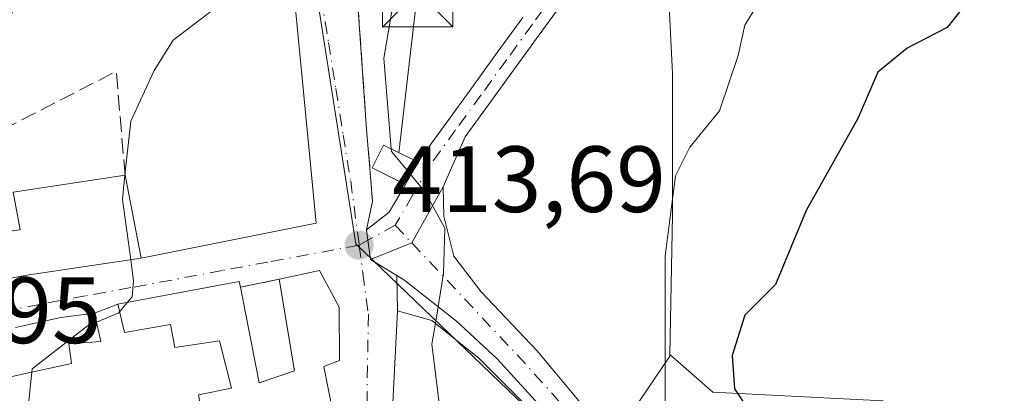
# Model space of a CAD drawing. Units: metres. Extents: x 594055 to 597512, y 4710562 to 4712922.
# Drawn here: x 594579 to 594684, y 4712498 to 4712537 of the extents above; entities that cross this region are included whole.
import ezdxf

# ---------------------------------------------------------------- set-up
doc = ezdxf.new("R2010")
doc.units = ezdxf.units.M
doc.header["$MEASUREMENT"] = 0
doc.linetypes.add('DGN Style 3', pattern=[2.307223458686699, 1.648016756204785, -0.6592067024819142])
doc.linetypes.add('DGN Style 4', pattern=[2.6384748266838614, 1.318413404963828, -0.6592067024819142, 0.001648016756204785, -0.6592067024819142])
for name, color, linetype, lineweight in [('Arbolado forestal CxS', 92, 'Continuous', 0), ('Cultivos leñosos CxS', 92, 'Continuous', 0), ('Curva de nivel maestra', 30, 'Continuous', 30), ('Curva de nivel normal', 30, 'Continuous', 0), ('Edificación Cxs', 1, 'Continuous', 13), ('Edificación ligera Cxs', 1, 'Continuous', 0), ('Instalación de energía eléctrica Cxs', 135, 'Continuous', 0), ('Instalación de servicios públicos CxS', 91, 'Continuous', 0), ('Matorral CxS', 135, 'Continuous', 0), ('Muro lineal', 1, 'DGN Style 3', 13), ('Núcleo urbano CxS', 7, 'Continuous', 0), ('Obra de contención lineal', 1, 'DGN Style 3', 13), ('Pista pavimentada Cxs', 135, 'Continuous', 0), ('Pista pavimentada eje', 135, 'DGN Style 4', 0), ('Punto de cota en terreno', 7, 'Continuous', 0), ('Rótulo de punto de cota en terreno', 7, 'Continuous', 0), ('Tendido', 6, 'Continuous', 0), ('Torre de tendido puntual', 7, 'Continuous', 0), ('Vía urbana Cxs', 4, 'Continuous', 0), ('Vía urbana eje', 4, 'DGN Style 4', 0)]:
    doc.layers.add(name, color=color, linetype=linetype, lineweight=lineweight)
doc.styles.add('Style-Arial', font='txt')

# ---------------------------------------------------------------- blocks, each defined once
blk = doc.blocks.new('5PATER')
at = {"layer": 'Cultivos leñosos CxS', "linetype": 'Continuous', "lineweight": 0}
h = blk.add_hatch(color=51, dxfattribs=at)
edge = h.paths.add_edge_path()
edge.add_ellipse((0, 0), major_axis=(-0.1095731443231308, -0.1110710700762829), ratio=0.9994222409660322, start_angle=0, end_angle=360)
blk = doc.blocks.new('*U27')
at = {"layer": 'Vía urbana Cxs', "color": 4, "linetype": 'Continuous', "lineweight": 0}
for points in [[(594615.1454999996, 4712541.124100001, 413.9446999999927), (594616.2039000001, 4712525.778100001, 415.0963000000047), (594616.5462999997, 4712521.669, 416.3227000000043), (594616.8388999999, 4712518.158100001, 415.2786000000052), (594616.1933000004, 4712515.101500001, 414.4766999999993), (594616.3443, 4712513.974500001, 414.3451000000059), (594616.6167000001, 4712511.9407, 414.2785000000004), (594619.4353, 4712510.206900001, 415.1594999999944), (594619.4801000003, 4712506.450099999, 417.0541999999987), (594618.4700999996, 4712486.140100001, 419.8758999999991)], [(594549.0102000004, 4712537.5101, 406.6410999999935), (594550.4801000003, 4712522.950099999, 408.0895000000019), (594553.6401000004, 4712523.350099999, 409.0320999999968), (594553.7016000003, 4712522.381899999, 408.9824999999983), (594553.7018999998, 4712522.375499999, 408.9823999999935), (594553.9200999998, 4712518.940099999, 408.9787000000069), (594553.8891000003, 4712518.939300001, 408.9689000000071), (594550.9600999998, 4712518.860099999, 408.0828000000038), (594551.8290999997, 4712514.3531, 408.7700999999943), (594551.8315000003, 4712514.3413, 408.7725999999966), (594553.9200999998, 4712503.5101, 407.335699999996), (594559.5301000001, 4712505.1801, 409.546199999997), (594560.4049000005, 4712505.4221, 409.8418999999994), (594573.7302000001, 4712509.110099999, 411.4575000000041), (594574.1124999998, 4712509.180500001, 411.5687999999937), (594580.2500999998, 4712510.3101, 413.4716999999946), (594592.1701999997, 4712512.0601, 412.5264000000025), (594610.8373999996, 4712515.789999999, 413.4658999999957), (594607.6623999998, 4712548.598400001, 409.8843000000052)], [(594613.6001000004, 4712490.610099999, 416.1429999999964), (594611.6402000004, 4712500.540100001, 415.817200000005), (594613.3201000001, 4712501.1801, 416.1128000000026), (594613.2801000001, 4712506.850099999, 415.5249999999942), (594611.1700999998, 4712510.770099999, 414.3190999999933), (594606.8901000004, 4712509.8201, 414.2363000000041), (594602.7701000003, 4712508.970100001, 413.4505000000063), (594602.6401000004, 4712509.5701, 413.271900000007), (594589.6901000004, 4712507.170100001, 411.0071000000025), (594587.2100999998, 4712506.220100001, 411.0806000000011), (594583.6401000004, 4712505.7501, 411.4967000000034), (594578.8071, 4712504.678900001, 411.4511999999959)]]:
    blk.add_polyline3d(points, dxfattribs=at)
blk = doc.blocks.new('5TTEND')
at = {"layer": 'Instalación de servicios públicos CxS', "color": 7, "linetype": 'Continuous', "lineweight": 0}
for p, q in [((-0.375, 0.3754), (0.375, -0.3746)), ((0.3720000000000001, 0.3784000000000001), (-0.3720000000000001, -0.3776))]:
    blk.add_line(p, q, dxfattribs=at)
at = {"layer": 'Instalación de servicios públicos CxS', "color": 7, "linetype": 'Continuous', "lineweight": 0, "flags": 128}
blk.add_lwpolyline([(-0.375, -0.3746), (0.375, -0.3746), (0.375, 0.3754), (-0.375, 0.3754), (-0.3720000000000001, -0.3776)], dxfattribs=at)

msp = doc.modelspace()

# ---------------------------------------------------------------- linework, layer by layer
at = {"layer": 'Arbolado forestal CxS', "color": 92, "linetype": 'Continuous', "lineweight": 0}
for points in [[(594660.2921000002, 4712615.558300001, 415.8525999999983), (594665.6211000001, 4712597.9253, 418.4082999999956), (594666.1574999997, 4712592.960899999, 418.8041999999987), (594662.8230999997, 4712580.4147, 418.6448999999994), (594662.9725000003, 4712579.9231, 418.646900000007), (594667.2265, 4712565.9189, 418.6831999999995), (594667.6076999997, 4712565.841700001, 418.7272999999986), (594680.3051000005, 4712563.2729, 422.3613000000041), (594682.0787000004, 4712553.9549, 423.9269000000059), (594679.8586999997, 4712545.5209, 423.1481000000058), (594674.9801000003, 4712538.422900001, 421.5296999999992), (594665.6615000004, 4712541.5273, 419.8215000000055), (594657.6706999998, 4712544.189900001, 418.4089999999997), (594649.0075000003, 4712541.753699999, 417.6667000000016), (594648.3197999997, 4712541.560500001, 417.6126999999979), (594648.3425000003, 4712541.088500001, 417.6309999999939), (594648.7944999998, 4712531.766899999, 418.1082000000025), (594648.7944999998, 4712516.676899999, 419.2609999999986), (594648.4989, 4712501.7939, 420.2676999999967)], [(594748.2160999998, 4712511.3783, 448.388300000006), (594726.4710999997, 4712507.751700001, 440.4192000000039), (594715.5987, 4712496.8717, 438.122000000003), (594711.9744999995, 4712469.671900001, 437.129700000005), (594696.5714999996, 4712473.299100001, 432.9052999999985), (594684.7938999999, 4712489.619100001, 429.8714000000036), (594671.2039000001, 4712496.872300001, 426.1999999999971), (594653.0831000004, 4712497.7795, 423.2100999999967), (594648.4989, 4712501.7939, 420.2676999999967), (594648.7944999998, 4712516.676899999, 419.2609999999986), (594648.7944999998, 4712531.766899999, 418.1082000000025), (594648.3425000003, 4712541.088500001, 417.6309999999939)], [(594648.4989, 4712501.7939, 420.2676999999967), (594653.0831000004, 4712497.7795, 423.2100999999967), (594671.2039000001, 4712496.872300001, 426.1999999999971), (594684.7938999999, 4712489.619100001, 429.8714000000036), (594696.5714999996, 4712473.299100001, 432.9052999999985), (594711.9744999995, 4712469.671900001, 437.129700000005), (594715.5987, 4712496.8717, 438.122000000003), (594726.4710999997, 4712507.751700001, 440.4192000000039), (594748.2160999998, 4712511.3783, 448.388300000006), (594764.5239000004, 4712508.658299999, 449.7632000000012), (594779.0197000002, 4712499.5911, 450.1689000000042), (594789.8925000001, 4712486.8979, 449.817200000005), (594816.1665000003, 4712485.990700001, 441.3516999999993), (594837.9115000004, 4712480.5503, 428.8022999999957), (594857.1242000004, 4712466.1063, 421.8686000000016)]]:
    msp.add_polyline3d(points, dxfattribs=at)
at = {"layer": 'Curva de nivel maestra', "color": 30, "linetype": 'Continuous', "lineweight": 30, "elevation": 425, "flags": 128}
msp.add_lwpolyline([(594681.9199999999, 4712541.600099999), (594678.0499999998, 4712536.6501), (594673.7999999998, 4712534.450099999), (594670.6600000003, 4712531.9001), (594668.5499999998, 4712526.970100001), (594663.04, 4712517.1501), (594659.7599999999, 4712509.270099999), (594656.4900000002, 4712506.0001), (594655.1600000003, 4712501.6801), (594655.4000000004, 4712498.1501), (594656.8399999999, 4712496.020099999), (594660.3600000005, 4712492.5701), (594661.7999999998, 4712484.8101), (594663.9000000004, 4712477.3101), (594666, 4712472.3101), (594667.2199999997, 4712466.640100001), (594667.4199999999, 4712460.640100001), (594668.5999999996, 4712453.880100001), (594669.7100000001, 4712444.450099999), (594671.4400000004, 4712436.2401), (594674.3899999997, 4712430.7401), (594678.3700000001, 4712427.5101), (594681.9000000004, 4712426.460100001)], dxfattribs=at)
at = {"layer": 'Curva de nivel normal', "color": 30, "linetype": 'Continuous', "lineweight": 0, "flags": 128}
for points, elevation in [([(594609.1962000001, 4712604.6503), (594612.0199999996, 4712600.6601), (594615.4400000004, 4712594.090100001), (594617.2699999996, 4712587.600099999), (594618.1399999997, 4712583.770099999), (594617.1799999997, 4712575.0701), (594612.8300000001, 4712559.620100001), (594609.8099999996, 4712548.140100001), (594606.3099999996, 4712544.5101), (594602.1500000004, 4712540.360099999), (594595.5999999996, 4712535.300100001), (594593.5599999996, 4712532.0601), (594591.0800000001, 4712526.6601), (594590.4598000003, 4712520.926999999)], 410), ([(594619.5499999998, 4712542.370100001), (594618.0300000003, 4712533.380100001), (594618.8169999998, 4712523.722800001)], 415), ([(594658.2000000002, 4712539.710100001), (594656.4900000002, 4712536.9001), (594655.7999999998, 4712533.6601), (594653.7999999998, 4712527.780099999), (594650.6399999997, 4712523.9101), (594649.1200000001, 4712520.8301), (594648.0300000003, 4712512.3201), (594648, 4712494.870100001), (594651.3700000001, 4712479.550100001), (594656.4400000004, 4712464.280099999), (594660.9199999999, 4712447.4301), (594663.4199999999, 4712436.2601), (594666.1399999997, 4712428.6501), (594670.3200000003, 4712422.8201), (594675.8399999999, 4712418.5601), (594681.7999999998, 4712416.1501), (594687.4400000004, 4712415.3201), (594695.54, 4712415.370100001), (594702.1399999997, 4712414.470100001), (594708.04, 4712412.9001), (594714.0199999996, 4712412.210100001), (594722.9400000004, 4712412.140100001), (594735.9100000003, 4712410.8201), (594746.4900000002, 4712409.020099999)], 420), ([(594618.8169999998, 4712523.722800001), (594618.8399999999, 4712523.440099999), (594620.6524999999, 4712521.265100001)], 415), ([(594590.4598000003, 4712520.926999999), (594590.1799999997, 4712518.340100001), (594591.0705000004, 4712511.898700001)], 410), ([(594620.6524999999, 4712521.265100001), (594622.4400000004, 4712519.120100001), (594624.54, 4712515.2601), (594624.4100000003, 4712510.420100001), (594623.5291999998, 4712505.1284)], 415), ([(594591.0705000004, 4712511.898700001), (594591.3799999999, 4712509.6601), (594591.2400000002, 4712507.960100001), (594590.7424999997, 4712507.3652)], 410), ([(594590.7424999997, 4712507.3652), (594589.8847000003, 4712506.339400001)], 410), ([(594589.8847000003, 4712506.339400001), (594589.8099999996, 4712506.2501), (594587.4238, 4712505.2642)], 410), ([(594587.4238, 4712505.2642), (594586.4699999997, 4712504.870100001), (594580.5800000001, 4712500.280099999), (594580.5426000003, 4712499.9265)], 410), ([(594623.5291999998, 4712505.1284), (594623.1600000003, 4712502.9101), (594624.4400000004, 4712492.600099999), (594627.4699999997, 4712484.640100001), (594627.79, 4712480.6501), (594629.3399999999, 4712475.6801), (594631.2525000004, 4712473.500499999)], 415), ([(594580.5426000003, 4712499.9265), (594580.2199999997, 4712496.880100001), (594581.2100000001, 4712493.610099999), (594581.79, 4712487.720100001), (594583.2100000001, 4712485.120100001), (594586.5300000003, 4712483.030099999), (594588.1699999999, 4712479.050100001), (594589.5800000001, 4712476.600099999), (594590.25, 4712474.790100001), (594591.3099999996, 4712473.8101), (594591.9900000002, 4712472.1601), (594592.6299999999, 4712470.0101), (594594.0300000003, 4712469.020099999), (594597.5524000004, 4712468.125499999)], 410)]:
    msp.add_lwpolyline(points, dxfattribs=dict(at, elevation=elevation))
at = {"layer": 'Edificación Cxs', "color": 1, "linetype": 'Continuous', "lineweight": 13, "flags": 128}
for points, elevation in [([(594572.5798000004, 4712522.552999999), (594572.6901000004, 4712514.2301), (594573.1919, 4712514.2963), (594579.2801000001, 4712515.100099999), (594578.5301000001, 4712519.110099999), (594590.4801000003, 4712520.9301), (594592.1700999998, 4712512.0601), (594580.2500999998, 4712510.3101), (594574.1124999998, 4712509.180500001), (594573.7301000003, 4712509.110099999), (594560.4046999998, 4712505.421800001), (594563.9003, 4712510.950400001), (594567.1501000002, 4712512.170100001), (594565.9301000005, 4712523.130100001), (594566.9401000004, 4712523.340100001), (594567.7306000004, 4712523.9682)], 414.5491000000038), ([(594611.6401000004, 4712500.540100001), (594613.6001000004, 4712490.610099999), (594612.2001, 4712490.3301), (594599.9600999998, 4712487.7301), (594598.2801000001, 4712497.5001), (594601.8000999996, 4712498.220100001), (594600.5301000001, 4712503.2601), (594595.7600999996, 4712502.540100001), (594595.3201000001, 4712505.0101), (594590.4001000002, 4712504.140100001), (594589.6901000004, 4712507.170100001), (594602.6401000004, 4712509.5701), (594602.7701000003, 4712508.970100001), (594604.7701000003, 4712498.770099999), (594608.5301000001, 4712500.050100001), (594606.8901000004, 4712509.8201), (594611.1700999998, 4712510.770099999), (594613.2801000001, 4712506.850099999), (594613.3201000001, 4712501.1801)], 417.5890999999972), ([(594633.3000999996, 4712474.770099999), (594623.1401000004, 4712468.470100001), (594620.0900999998, 4712478.420100001), (594620.7001, 4712478.630100001), (594620.5000999998, 4712479.440099999), (594618.4700999996, 4712486.140100001), (594619.4801000003, 4712506.450099999), (594623.1401000004, 4712505.440099999), (594628.2100999998, 4712501.380100001), (594640.8101000005, 4712488.790100001), (594630.8601000002, 4712483.710100001), (594631.8701, 4712481.880100001), (594630.4501, 4712480.050100001)], 422.2057999999962)]:
    msp.add_lwpolyline(points, close=True, dxfattribs=dict(at, elevation=elevation))
at = {"layer": 'Edificación Cxs', "color": 1, "linetype": 'Continuous', "lineweight": 13, "extrusion": (-0.2098061754592056, 0.2369106002097443, 0.9486067342410341), "elevation": 992084.19741664, "flags": 128}
msp.add_lwpolyline([(-3569446.731518733, -2972554.435637872), (-3569458.01748484, -2972547.278907608), (-3569457.717016791, -2972546.714534584)], dxfattribs=at)
at = {"layer": 'Edificación Cxs', "color": 1, "linetype": 'Continuous', "lineweight": 13, "elevation": 415.3842000000001, "flags": 128}
msp.add_lwpolyline([(594578.8071, 4712504.678900001), (594583.6401000004, 4712505.7501), (594587.2100999998, 4712506.220100001), (594587.8901000004, 4712503.1801), (594584.4801000003, 4712502.940099999), (594584.7701000003, 4712500.860099999), (594579.8611000003, 4712499.775900001), (594571.0500999996, 4712497.8301)], dxfattribs=at)
at = {"layer": 'Edificación Cxs', "color": 1, "linetype": 'Continuous', "lineweight": 13, "extrusion": (-0.4744474385711002, -0.06485273603342354, 0.8778916508671792), "elevation": -587365.4806385211, "flags": 128}
msp.add_lwpolyline([(-4588553.510975845, 1077684.084022206), (-4588543.407017927, 1077684.76418021), (-4588543.319202049, 1077683.140947737)], dxfattribs=at)
at = {"layer": 'Edificación Cxs', "color": 1, "linetype": 'Continuous', "lineweight": 13}
for points in [[(594590.4801000003, 4712520.9301, 412.2333000000072), (594592.1700999998, 4712512.0601, 412.5265000000072), (594580.2500999998, 4712510.3101, 413.4716999999946), (594574.1124999998, 4712509.180500001, 411.5687999999937), (594573.7301000003, 4712509.110099999, 411.4575000000041), (594560.4049000005, 4712505.4221, 409.8418999999994), (594559.5301000001, 4712505.1801, 409.546199999997), (594553.9200999998, 4712503.5101, 407.335699999996), (594551.8315000003, 4712514.3413, 408.7725999999966), (594551.8290999997, 4712514.3531, 408.7700999999943), (594550.9600999998, 4712518.860099999, 408.0828000000038), (594553.8891000003, 4712518.939300001, 408.9689000000071), (594553.9200999998, 4712518.940099999, 408.9787000000069), (594553.7018999998, 4712522.375499999, 408.9823999999935), (594553.7015000005, 4712522.381899999, 408.9824999999983), (594553.6401000004, 4712523.350099999, 409.0320999999968), (594550.4801000003, 4712522.950099999, 408.0895000000019), (594549.0100999996, 4712537.5101, 406.6410000000033)], [(594572.5701000001, 4712523.2601, 411.4746000000014), (594572.5795, 4712522.553099999, 411.6512999999977), (594572.6901000004, 4712514.2301, 413.3764999999985), (594573.1919, 4712514.2963, 413.4572999999946), (594579.2801000001, 4712515.100099999, 414.5491000000038), (594578.5301000001, 4712519.110099999, 412.3080000000046), (594590.4801000003, 4712520.9301, 412.2333000000072)], [(594602.7701000003, 4712508.970100001, 413.4505000000063), (594604.7701000003, 4712498.770099999, 417.5890999999974), (594608.5301000001, 4712500.050100001, 416.7638000000007), (594606.8901000004, 4712509.8201, 414.2363000000041)], [(594606.8901000004, 4712509.8201, 414.2363000000041), (594611.1700999998, 4712510.770099999, 414.3190999999933), (594613.2801000001, 4712506.850099999, 415.5249999999942), (594613.3201000001, 4712501.1801, 416.1128000000026), (594611.6401000004, 4712500.540100001, 415.8172999999952)], [(594598.2801000001, 4712497.5001, 414.7706000000035), (594601.8000999996, 4712498.220100001, 417.2143000000069), (594600.5301000001, 4712503.2601, 413.5684000000037), (594595.7600999996, 4712502.540100001, 411.724000000002), (594595.3201000001, 4712505.0101, 411.8261000000057), (594590.4001000002, 4712504.140100001, 411.3534999999974), (594589.6901000004, 4712507.170100001, 411.0071000000025)], [(594587.2100999998, 4712506.220100001, 411.0806000000011), (594587.8901000004, 4712503.1801, 411.7694000000047), (594584.4801000003, 4712502.940099999, 412.3368000000046), (594584.7701000003, 4712500.860099999, 412.5384999999951), (594579.8611000003, 4712499.775900001, 412.456600000005), (594571.0500999996, 4712497.8301, 412.0568999999959), (594571.2078999998, 4712497.067299999, 412.148000000001), (594571.2342999997, 4712496.940500001, 412.123900000006)], [(594578.8071, 4712504.678900001, 411.4511999999959), (594583.6401000004, 4712505.7501, 411.4967000000034), (594587.2100999998, 4712506.220100001, 411.0806000000011)], [(594633.3000999996, 4712474.770099999, 416.9456999999966), (594623.1401000004, 4712468.470100001, 415.9717999999993), (594620.0900999998, 4712478.420100001, 418.699099999998), (594620.7001, 4712478.630100001, 419.6150000000052), (594620.5000999998, 4712479.440099999, 419.8016999999964), (594618.4700999996, 4712486.140100001, 419.8758999999991), (594619.4801000003, 4712506.450099999, 417.0541999999987), (594623.1401000004, 4712505.440099999, 420.1322999999975), (594628.2100999998, 4712501.380100001, 421.043399999995), (594640.8101000005, 4712488.790100001, 420.6322999999975)]]:
    msp.add_polyline3d(points, dxfattribs=at)
at = {"layer": 'Edificación ligera Cxs', "color": 1, "linetype": 'Continuous', "lineweight": 0}
msp.add_polyline3d([(594621.2701000003, 4712522.5001, 417.3270000000048), (594620.0500999996, 4712520.0601, 416.3643000000012), (594616.8000999996, 4712521.690099999, 416.5253999999986), (594618.0201000003, 4712524.120100001, 416.7353000000003), (594621.2701000003, 4712522.5001, 417.3270000000048)], dxfattribs=at)
msp.add_3dface([(594621.2701000003, 4712522.5001, 417.3270000000048), (594620.0500999996, 4712520.0601, 417.3270000000048), (594616.8000999996, 4712521.690099999, 417.3270000000048), (594618.0201000003, 4712524.120100001, 417.3270000000048)], dxfattribs=at)
at = {"layer": 'Instalación de energía eléctrica Cxs', "color": 135, "linetype": 'Continuous', "lineweight": 0}
msp.add_polyline3d([(594621.2701000003, 4712522.5001, 417.3270000000048), (594620.0500999996, 4712520.0601, 416.3643000000012), (594616.8000999996, 4712521.690099999, 416.5253999999986), (594618.0201000003, 4712524.120100001, 416.7353000000003), (594621.2701000003, 4712522.5001, 417.3270000000048)], dxfattribs=at)
msp.add_3dface([(594621.2699999996, 4712522.5, 417.327099999995), (594620.0499999998, 4712520.060000001, 416.3641999999964), (594616.7999999998, 4712521.689999999, 416.5252999999939), (594618.0199999996, 4712524.119999999, 416.735400000005)], dxfattribs=at)
at = {"layer": 'Matorral CxS', "color": 135, "linetype": 'Continuous', "lineweight": 0}
for points in [[(594741.7411000002, 4712410.193499999, 421.472299999994), (594706.1876999997, 4712410.8159, 419.3080000000046), (594681.5460999999, 4712414.248500001, 420.1947999999975), (594669.6967000002, 4712419.237500001, 419.5506000000024), (594661.8485000003, 4712427.756899999, 418.8712999999989), (594659.7351000002, 4712430.050899999, 418.4980999999971), (594652.6492, 4712454.925899999, 419.1120999999985), (594647.5576999999, 4712475.708900001, 418.978099999993), (594640.2257000003, 4712489.385500001, 417.5962), (594640.7012999998, 4712490.0897, 417.8129999999946), (594648.4956999999, 4712501.628500001, 420.2782000000007), (594648.4989, 4712501.7939, 420.2676999999967), (594653.0831000004, 4712497.7795, 423.2100999999967), (594671.2039000001, 4712496.872300001, 426.1999999999971), (594684.7938999999, 4712489.619100001, 429.8714000000036), (594696.5714999996, 4712473.299100001, 432.9052999999985), (594711.9744999995, 4712469.671900001, 437.129700000005), (594715.5987, 4712496.8717, 438.122000000003), (594726.4710999997, 4712507.751700001, 440.4192000000039), (594748.2160999998, 4712511.3783, 448.388300000006)], [(594648.4989, 4712501.7939, 420.2676999999967), (594653.0831000004, 4712497.7795, 423.2100999999967), (594671.2039000001, 4712496.872300001, 426.1999999999971), (594684.7938999999, 4712489.619100001, 429.8714000000036), (594696.5714999996, 4712473.299100001, 432.9052999999985), (594711.9744999995, 4712469.671900001, 437.129700000005), (594715.5987, 4712496.8717, 438.122000000003), (594726.4710999997, 4712507.751700001, 440.4192000000039), (594748.2160999998, 4712511.3783, 448.388300000006), (594764.5239000004, 4712508.658299999, 449.7632000000012), (594779.0197000002, 4712499.5911, 450.1689000000042), (594789.8925000001, 4712486.8979, 449.817200000005), (594816.1665000003, 4712485.990700001, 441.3516999999993), (594837.9115000004, 4712480.5503, 428.8022999999957), (594857.1242000004, 4712466.1063, 421.8686000000016)], [(594648.4989, 4712501.7939, 420.2676999999967), (594648.4956999999, 4712501.628500001, 420.2782000000007), (594640.7012999998, 4712490.0897, 417.8129999999946), (594640.2257000003, 4712489.385500001, 417.5962)]]:
    msp.add_polyline3d(points, dxfattribs=at)
at = {"layer": 'Muro lineal', "color": 1, "linetype": 'DGN Style 3', "lineweight": 13, "extrusion": (0.01596748213490251, 0.03770503167714455, 0.99916133336939), "elevation": 187589.0113384837, "flags": 128}
msp.add_lwpolyline([(1290184.746067988, -4567474.650743688), (1290184.746067988, -4567463.358006474)], dxfattribs=at)
at = {"layer": 'Muro lineal', "color": 1, "linetype": 'DGN Style 3', "lineweight": 13, "extrusion": (-0.01781012460932523, 0.1831602501460582, 0.9829217274167021), "elevation": 852961.9749008862, "flags": 128}
msp.add_lwpolyline([(-1047883.957413016, -4553656.399725611), (-1047884.081307856, -4553667.682485548), (-1047866.356989546, -4553660.522554665)], dxfattribs=at)
at = {"layer": 'Muro lineal', "color": 1, "linetype": 'DGN Style 3', "lineweight": 13, "extrusion": (-0.1798309804849453, -0.03710105176491872, 0.9829976248271204), "elevation": -281360.6175289879, "flags": 128}
msp.add_lwpolyline([(-4495166.599080599, 1508515.753745688), (-4495166.599080599, 1508511.474215148)], dxfattribs=at)
at = {"layer": 'Muro lineal', "color": 1, "linetype": 'DGN Style 3', "lineweight": 13, "extrusion": (0.02583479566605936, 0.009896393491260902, 0.9996172391114306), "elevation": 62408.77821713423, "flags": 128}
msp.add_lwpolyline([(4187985.609771658, -2240121.106880365), (4187985.609771658, -2240118.450133811)], dxfattribs=at)
at = {"layer": 'Núcleo urbano CxS', "color": 7, "linetype": 'Continuous', "lineweight": 0}
for points in [[(594625.0910999998, 4712669.347100001, 404.8289999999979), (594601.7560999999, 4712656.9077, 405.5872999999993), (594582.6725000005, 4712646.704100001, 402.9027999999962), (594564.0361000003, 4712638.713300001, 400.2381000000024), (594593.4654999999, 4712576.683300001, 406.5822999999946), (594594.1414999999, 4712575.626300001, 406.7703000000038), (594594.2150999998, 4712575.507900001, 406.786500000002), (594608.9935, 4712552.3693, 409.5239000000001), (594615.0554999998, 4712513.6009, 413.6548000000039), (594640.2257000003, 4712489.385500001, 417.5962)], [(594660.2921000002, 4712615.558300001, 415.8525999999983), (594665.6211000001, 4712597.9253, 418.4082999999956), (594666.1574999997, 4712592.960899999, 418.8041999999987), (594662.8230999997, 4712580.4147, 418.6448999999994), (594662.9725000003, 4712579.9231, 418.646900000007), (594667.2265, 4712565.9189, 418.6831999999995), (594667.6076999997, 4712565.841700001, 418.7272999999986), (594680.3051000005, 4712563.2729, 422.3613000000041), (594682.0787000004, 4712553.9549, 423.9269000000059), (594679.8586999997, 4712545.5209, 423.1481000000058), (594674.9801000003, 4712538.422900001, 421.5296999999992), (594665.6615000004, 4712541.5273, 419.8215000000055), (594657.6706999998, 4712544.189900001, 418.4089999999997), (594649.0075000003, 4712541.753699999, 417.6667000000016), (594648.3197999997, 4712541.560500001, 417.6126999999979), (594648.3425000003, 4712541.088500001, 417.6309999999939), (594648.7944999998, 4712531.766899999, 418.1082000000025), (594648.7944999998, 4712516.676899999, 419.2609999999986), (594648.4989, 4712501.7939, 420.2676999999967)], [(594608.9935, 4712552.3693, 409.5239000000001), (594615.0554999998, 4712513.6009, 413.6548000000039), (594640.2257000003, 4712489.385500001, 417.5962), (594647.5576999999, 4712475.708900001, 418.978099999993), (594652.6492, 4712454.925899999, 419.1120999999985), (594659.7351000002, 4712430.050899999, 418.4980999999971), (594661.8485000003, 4712427.756899999, 418.8712999999989), (594669.6967000002, 4712419.237500001, 419.5506000000024), (594668.4380999999, 4712416.738299999, 418.8824000000022), (594655.4505000003, 4712390.9465, 409.0332000000053), (594636.8790999996, 4712401.088099999, 409.4223999999958), (594632.3531, 4712407.690500001, 409.5809000000008), (594622.5390999997, 4712411.9505, 407.179999999993), (594618.0050999997, 4712416.304500001, 406.7786000000052), (594604.3816999998, 4712398.2741, 402.3405999999959), (594603.7917, 4712398.4135, 402.2568000000028), (594600.3185000002, 4712399.8715, 402.0155999999988), (594593.2610999999, 4712407.3837, 400.8769000000029), (594588.7755000005, 4712410.5251, 400.093399999998), (594580.7560999999, 4712415.6655, 399.2134999999981), (594575.4184999998, 4712416.845699999, 398.9726999999984)], [(594648.3425000003, 4712541.088500001, 417.6309999999939), (594648.7944999998, 4712531.766899999, 418.1082000000025), (594648.7944999998, 4712516.676899999, 419.2609999999986), (594648.4989, 4712501.7939, 420.2676999999967), (594648.4956999999, 4712501.628500001, 420.2782000000007), (594640.7012999998, 4712490.0897, 417.8129999999946), (594640.2257000003, 4712489.385500001, 417.5962), (594615.0554999998, 4712513.6009, 413.6548000000039), (594608.9935, 4712552.3693, 409.5239000000001)], [(594648.4989, 4712501.7939, 420.2676999999967), (594648.4956999999, 4712501.628500001, 420.2782000000007), (594640.7012999998, 4712490.0897, 417.8129999999946), (594640.2257000003, 4712489.385500001, 417.5962)]]:
    msp.add_polyline3d(points, dxfattribs=at)
at = {"layer": 'Obra de contención lineal', "color": 1, "linetype": 'DGN Style 3', "lineweight": 13}
msp.add_polyline3d([(594610.4801000003, 4712605.1801, 411.8387999999977), (594614.6901000004, 4712599.9001, 412.1070000000037), (594618.3201000001, 4712593.6601, 413.0016999999934), (594620.8901000004, 4712583.6601, 414.9441999999981), (594621.0500999996, 4712578.850099999, 414.7252000000008), (594619.4401000004, 4712571.9001, 414.1122000000032), (594614.3201000001, 4712560.300100001, 412.9869000000036), (594614.0872999998, 4712555.517300001, 413.2667999999976), (594615.1454999996, 4712541.124100001, 413.9446999999927), (594616.2039000001, 4712525.778100001, 415.0963000000047), (594616.8388999999, 4712518.158100001, 415.2786000000052)], dxfattribs=at)
at = {"layer": 'Pista pavimentada Cxs', "color": 135, "linetype": 'Continuous', "lineweight": 0, "extrusion": (-0.01652346599898043, -0.2716024064073142, 0.9622676903570735), "elevation": -1289356.063950434, "flags": 128}
msp.add_lwpolyline([(307353.4411503436, 4561187.639890492), (307357.7314895384, 4561189.747903669), (307360.7101644225, 4561196.138461746)], dxfattribs=at)
msp.add_lwpolyline([(307353.4411503436, 4561187.639890492), (307357.7314895384, 4561189.747903669), (307360.7101644225, 4561196.138461746)], dxfattribs=at)
at = {"layer": 'Pista pavimentada Cxs', "color": 135, "linetype": 'Continuous', "lineweight": 0, "extrusion": (0.9911516728449767, 0.1327329904096687, 0.0005609576732840985), "elevation": 1214861.288966711, "flags": 128}
msp.add_lwpolyline([(4591889.574117927, -267.2073040632202), (4591891.626078989, -267.1407040527361), (4591892.763149786, -267.0091040320373)], dxfattribs=at)
at = {"layer": 'Pista pavimentada Cxs', "color": 135, "linetype": 'Continuous', "lineweight": 0, "extrusion": (-0.2191303705536733, 0.1347932435647593, 0.9663398274883952), "elevation": 505316.5440839911, "flags": 128}
msp.add_lwpolyline([(-4325452.327646159, -1896428.814078195), (-4325452.327646159, -1896432.238509446)], dxfattribs=at)
at = {"layer": 'Pista pavimentada Cxs', "color": 135, "linetype": 'Continuous', "lineweight": 0}
for points in [[(594666.6376999998, 4712589.977700001, 419.4087), (594666.1785000004, 4712588.9165, 419.3233000000037), (594664.6993000006, 4712585.4517, 419.1404000000039), (594662.4556999998, 4712581.206900001, 418.7185999999929), (594658.0459000003, 4712572.827299999, 418.7143999999971), (594655.8367, 4712568.6391, 418.8923999999971), (594653.6365, 4712564.428500001, 418.809500000003), (594651.4023000002, 4712560.2029, 418.6309999999939), (594649.5185000002, 4712557.225099999, 418.4285999999993), (594647.6797000002, 4712554.276900001, 418.1171000000031), (594645.8158999998, 4712551.308900001, 418.8723000000027), (594640.3317, 4712543.775900001, 417.7443999999959), (594637.6117000004, 4712540.015900001, 417.2351000000053), (594634.8810999999, 4712536.264900001, 417.5426000000007), (594632.1517000003, 4712532.505899999, 417.0316000000021), (594629.4313000003, 4712528.7553, 417.1321000000025), (594626.7011000002, 4712525.004899999, 416.7087999999931), (594624.3689000001, 4712519.6621, 416.5910000000004)], [(594637.6117000004, 4712540.015900001, 417.2351000000053), (594634.8810999999, 4712536.264900001, 417.5426000000007), (594632.1517000003, 4712532.505899999, 417.0316000000021), (594629.4313000003, 4712528.7553, 417.1321000000025), (594626.7011000002, 4712525.004899999, 416.7087999999931), (594624.3689000001, 4712519.6621, 416.5910000000004), (594621.0223000003, 4712513.7049, 414.8521000000038), (594616.6167000001, 4712511.9407, 414.2785000000004), (594616.3443, 4712513.974500001, 414.3451000000059), (594616.1933000004, 4712515.101500001, 414.4766999999993), (594618.6221000003, 4712516.9759, 415.2021999999997), (594620.0179000003, 4712519.3957, 416.0947000000015), (594621.9106999999, 4712522.662500001, 417.3104000000022), (594624.6791000003, 4712526.475099999, 417.1353999999992), (594627.4089000003, 4712530.2249, 417.6462000000029), (594630.1283, 4712533.974300001, 417.8813999999985), (594632.8591, 4712537.735099999, 417.9404000000068)], [(594616.1933000004, 4712515.101500001, 414.4766999999993), (594618.6221000003, 4712516.9759, 415.2021999999997), (594620.0179000003, 4712519.3957, 416.0947000000015), (594621.9106999999, 4712522.662500001, 417.3104000000022), (594624.6791000003, 4712526.475099999, 417.1353999999992), (594627.4089000003, 4712530.2249, 417.6462000000029), (594630.1283, 4712533.974300001, 417.8813999999985), (594632.8591, 4712537.735099999, 417.9404000000068)], [(594637.8701, 4712492.840100001, 422.1763000000064), (594630.1300999997, 4712501.340100001, 419.8029999999999), (594625.7977, 4712505.339299999, 418.8896999999997), (594620.2943000002, 4712509.678500001, 415.5399999999936), (594619.4353, 4712510.206900001, 415.1594999999944), (594616.6167000001, 4712511.9407, 414.2785000000004), (594621.0223000003, 4712513.7049, 414.8521000000038), (594624.3689000001, 4712519.6621, 416.5910000000004), (594624.4301000005, 4712516.530099999, 416.3251000000019), (594625.4901000002, 4712512.300100001, 416.9567999999999), (594628.4200999998, 4712508.470100001, 417.3803999999946), (594634.3300999999, 4712502.220100001, 417.936600000001), (594642.0100999996, 4712493.020099999, 419.256899999993)], [(594624.3689000001, 4712519.6621, 416.5910000000004), (594624.4301000005, 4712516.530099999, 416.3251000000019), (594625.4901000002, 4712512.300100001, 416.9567999999999), (594628.4200999998, 4712508.470100001, 417.3803999999946), (594634.3300999999, 4712502.220100001, 417.936600000001), (594642.0100999996, 4712493.020099999, 419.256899999993), (594644.4801000003, 4712489.790100001, 419.6205999999948), (594645.2500999998, 4712488.780099999, 419.7584000000061), (594649.3701, 4712481.420100001, 420.280899999998), (594652.8501000004, 4712474.0601, 420.6085000000021), (594654.3800999997, 4712469.300100001, 420.8172999999952), (594655.7301000003, 4712463.5801, 421.194399999993), (594658.2500999998, 4712449.5001, 419.9088000000047), (594663.6501000002, 4712432.0601, 420.2871000000014), (594666.0900999998, 4712426.460100001, 420.4774999999936), (594668.6700999998, 4712422.190099999, 420.1120999999985), (594673.6501000002, 4712417.5001, 419.7137999999978), (594678.6101000002, 4712415.020099999, 419.8522999999987), (594683.4700999996, 4712413.5601, 419.6141000000061), (594709.6101000002, 4712409.7401, 420.0849000000017), (594728.7600999996, 4712409.110099999, 421.2161999999954), (594741.4101, 4712408.860099999, 421.6484000000055)], [(594699.9106000002, 4712408.4748, 418.5917999999947), (594684.1300999997, 4712410.220100001, 419.6886999999988), (594679.2500999998, 4712411.290100001, 419.248900000006), (594672.2301000003, 4712414.130100001, 419.2213999999949), (594670.2901, 4712415.6601, 419.4180000000051), (594667.0401, 4712419.470100001, 419.3102999999974), (594663.4801000003, 4712424.460100001, 419.7158999999957), (594660.5401, 4712429.640100001, 420.1031999999978), (594658.1001000004, 4712436.600099999, 419.7718000000023), (594656.8400999998, 4712441.4301, 419.2832000000053), (594653.5701000001, 4712458.220100001, 419.9962999999989), (594649.7200999996, 4712473.270099999, 420.6751999999979), (594648.4901000002, 4712477.1801, 419.9775999999983), (594644.0500999996, 4712485.020099999, 419.1150999999954), (594637.8701, 4712492.840100001, 422.1763000000064), (594630.1300999997, 4712501.340100001, 419.8029999999999), (594625.7977, 4712505.339299999, 418.8896999999997), (594620.2943000002, 4712509.678500001, 415.5399999999936), (594619.4353, 4712510.206900001, 415.1594999999944)]]:
    msp.add_polyline3d(points, dxfattribs=at)
at = {"layer": 'Pista pavimentada eje', "color": 135, "linetype": 'DGN Style 4', "lineweight": 0, "extrusion": (-0.1645969586332321, -0.09063614674892483, 0.9821878283257218), "elevation": -524589.1852605855, "flags": 128}
msp.add_lwpolyline([(-3841218.672129143, 2744306.94875248), (-3841218.672129143, 2744303.559747429)], dxfattribs=at)
at = {"layer": 'Pista pavimentada eje', "color": 135, "linetype": 'DGN Style 4', "lineweight": 0, "extrusion": (0.03449904105803262, -0.03671127100642115, 0.9987302432324604), "elevation": -152074.1873410221, "flags": 128}
msp.add_lwpolyline([(3660486.914190637, 3023091.848085461), (3660486.914190637, 3023089.271542831)], dxfattribs=at)
at = {"layer": 'Pista pavimentada eje', "color": 135, "linetype": 'DGN Style 4', "lineweight": 0, "extrusion": (-0.1560730814297162, -0.08593876374164633, 0.9839998588107576), "elevation": -497383.5146872373, "flags": 128}
msp.add_lwpolyline([(-3841269.043644794, 2749294.18253157), (-3841269.043644794, 2749293.098730569)], dxfattribs=at)
at = {"layer": 'Pista pavimentada eje', "color": 135, "linetype": 'DGN Style 4', "lineweight": 0}
for points in [[(594666.5100999996, 4712592.8301, 419.838699999993), (594665.0301000001, 4712589.4101, 419.4284000000043), (594663.5701000001, 4712585.9901, 419.247199999998), (594661.3501000004, 4712581.790100001, 419.0096999999951), (594656.9401000004, 4712573.4101, 418.9407000000065), (594654.7301000003, 4712569.220100001, 419.178700000004), (594652.5301000001, 4712565.0101, 418.7838000000047), (594650.3201000001, 4712560.8301, 418.8631000000024), (594648.4600999998, 4712557.890100001, 418.4630999999936), (594646.6201, 4712554.940099999, 418.8083000000042), (594644.7801000001, 4712552.0101, 419.374100000001), (594639.3201000001, 4712544.5101, 417.6244000000006), (594636.6001000004, 4712540.7501, 417.2828000000009), (594633.8701, 4712537.0001, 417.7229999999981), (594631.1401000004, 4712533.2401, 417.468399999998), (594628.4200999998, 4712529.4901, 417.3427999999985), (594625.6901000004, 4712525.7401, 416.9278000000049), (594622.9600999998, 4712521.9801, 417.0467999999965), (594621.1001000004, 4712518.770099999, 415.8493000000017), (594619.2600999996, 4712515.5801, 414.9818999999989)], [(594621.0223000003, 4712513.7049, 414.8521000000038), (594632.2301000003, 4712501.780099999, 418.0647999999928), (594636.1001000004, 4712497.530099999, 419.0139999999956), (594639.9401000004, 4712492.9301, 420.684699999998), (594641.1750999996, 4712491.315099999, 420.078800000003), (594642.2575000003, 4712489.9453, 419.3791999999958)]]:
    msp.add_polyline3d(points, dxfattribs=at)
at = {"layer": 'Tendido', "color": 6, "linetype": 'Continuous', "lineweight": 0, "extrusion": (0.9933278269924015, -0.1153248762109079, 3.239587005812771e-05), "elevation": 47181.08609027963, "flags": 128}
msp.add_lwpolyline([(4749735.143491287, 418.473727885413), (4749672.243018842, 415.7017278839613), (4749654.978728767, 415.6359278839155)], dxfattribs=at)
at = {"layer": 'Vía urbana Cxs', "color": 4, "linetype": 'Continuous', "lineweight": 0, "extrusion": (-0.05138019402511528, -0.2432600699460377, 0.9685993051988993), "elevation": -1176516.786751237, "flags": 128}
msp.add_lwpolyline([(-392087.5963850651, 4585136.019273091), (-392087.596385065, 4585132.793959692)], dxfattribs=at)
at = {"layer": 'Vía urbana Cxs', "color": 4, "linetype": 'Continuous', "lineweight": 0, "extrusion": (0.9911516728449767, 0.1327329904096687, 0.0005609576732840985), "elevation": 1214861.288966711, "flags": 128}
msp.add_lwpolyline([(4591889.574117927, -267.2073040632202), (4591891.626078989, -267.1407040527361), (4591892.763149786, -267.0091040320373)], dxfattribs=at)
at = {"layer": 'Vía urbana Cxs', "color": 4, "linetype": 'Continuous', "lineweight": 0, "extrusion": (-0.2191303705536733, 0.1347932435647593, 0.9663398274883952), "elevation": 505316.5440839911, "flags": 128}
msp.add_lwpolyline([(-4325452.327646159, -1896428.814078195), (-4325452.327646159, -1896432.238509446)], dxfattribs=at)
at = {"layer": 'Vía urbana Cxs', "color": 4, "linetype": 'Continuous', "lineweight": 0, "extrusion": (-0.1798309804849453, -0.03710105176491872, 0.9829976248271204), "elevation": -281360.6175289879, "flags": 128}
msp.add_lwpolyline([(-4495166.599080599, 1508515.753745688), (-4495166.599080599, 1508511.474215148)], dxfattribs=at)
at = {"layer": 'Vía urbana Cxs', "color": 4, "linetype": 'Continuous', "lineweight": 0, "extrusion": (-0.005369281083269017, 0.450252568147313, 0.8928850965815245), "elevation": 2118997.833921705, "flags": 128}
msp.add_lwpolyline([(-650770.0502894965, -4200913.164635986), (-650770.0502894965, -4200908.956852557)], dxfattribs=at)
at = {"layer": 'Vía urbana Cxs', "color": 4, "linetype": 'Continuous', "lineweight": 0, "extrusion": (-0.2098061754592056, 0.2369106002097443, 0.9486067342410341), "elevation": 992084.19741664, "flags": 128}
msp.add_lwpolyline([(-3569457.717016791, -2972546.714534584), (-3569458.01748484, -2972547.278907608), (-3569446.731518733, -2972554.435637872)], dxfattribs=at)
at = {"layer": 'Vía urbana Cxs', "color": 4, "linetype": 'Continuous', "lineweight": 0, "extrusion": (0.02583479566605936, 0.009896393491260902, 0.9996172391114306), "elevation": 62408.77821713423, "flags": 128}
msp.add_lwpolyline([(4187985.609771658, -2240121.106880365), (4187985.609771658, -2240118.450133811)], dxfattribs=at)
at = {"layer": 'Vía urbana Cxs', "color": 4, "linetype": 'Continuous', "lineweight": 0, "extrusion": (-0.4744474385711002, -0.06485273603342354, 0.8778916508671792), "elevation": -587365.4806385211, "flags": 128}
msp.add_lwpolyline([(-4588543.319202049, 1077683.140947737), (-4588543.407017927, 1077684.76418021), (-4588553.510975845, 1077684.084022206)], dxfattribs=at)
at = {"layer": 'Vía urbana Cxs', "color": 4, "linetype": 'Continuous', "lineweight": 0}
for points in [[(594592.1701999997, 4712512.0601, 412.5264000000025), (594610.8373999996, 4712515.789999999, 413.4658999999957), (594607.6623999998, 4712548.598400001, 409.8843000000052), (594605.9301000005, 4712552.850099999, 410.1971000000049)], [(594546.6001000004, 4712542.710100001, 405.1297999999952), (594549.0102000004, 4712537.5101, 406.6410999999935), (594550.4801000003, 4712522.950099999, 408.0895000000019), (594553.6401000004, 4712523.350099999, 409.0320999999968), (594553.7016000003, 4712522.381899999, 408.9824999999983), (594553.7018999998, 4712522.375499999, 408.9823999999935), (594553.9200999998, 4712518.940099999, 408.9787000000069), (594553.8891000003, 4712518.939300001, 408.9689000000071), (594550.9600999998, 4712518.860099999, 408.0828000000038), (594551.8290999997, 4712514.3531, 408.7700999999943), (594551.8315000003, 4712514.3413, 408.7725999999966), (594553.9200999998, 4712503.5101, 407.335699999996), (594559.5301000001, 4712505.1801, 409.546199999997), (594560.4049000005, 4712505.4221, 409.8418999999994), (594573.7302000001, 4712509.110099999, 411.4575000000041), (594574.1124999998, 4712509.180500001, 411.5687999999937), (594580.2500999998, 4712510.3101, 413.4716999999946), (594592.1701999997, 4712512.0601, 412.5264000000025)], [(594615.1454999996, 4712541.124100001, 413.9446999999927), (594616.2039000001, 4712525.778100001, 415.0963000000047), (594616.5462999997, 4712521.669, 416.3227000000043), (594616.8388999999, 4712518.158100001, 415.2786000000052)], [(594611.6401000004, 4712500.540100001, 415.8172999999952), (594613.3201000001, 4712501.1801, 416.1128000000026), (594613.2801000001, 4712506.850099999, 415.5249999999942), (594611.1700999998, 4712510.770099999, 414.3190999999933), (594606.8901000004, 4712509.8201, 414.2363000000041)], [(594587.2100999998, 4712506.220100001, 411.0806000000011), (594583.6401000004, 4712505.7501, 411.4967000000034), (594578.8071, 4712504.678900001, 411.4511999999959)], [(594619.4801000003, 4712506.450099999, 417.0541999999987), (594618.4700999996, 4712486.140100001, 419.8758999999991), (594620.5000999998, 4712479.440099999, 419.8016999999964), (594620.7001, 4712478.630100001, 419.6150000000052), (594620.0900999998, 4712478.420100001, 418.699099999998), (594623.1401000004, 4712468.470100001, 415.9717999999993), (594633.3000999996, 4712474.770099999, 416.9456999999966)]]:
    msp.add_polyline3d(points, dxfattribs=at)
at = {"layer": 'Vía urbana eje', "color": 4, "linetype": 'DGN Style 4', "lineweight": 0}
for points in [[(594597.4200999998, 4712571.3301, 408.101800000004), (594600.2801000001, 4712567.2601, 409.4793000000063), (594603.1601, 4712563.1801, 409.1901999999973), (594606.0301000001, 4712559.110099999, 409.4394000000029), (594608.8901000004, 4712555.050100001, 410.1135999999969), (594609.6901000004, 4712550.140100001, 410.9455000000016), (594610.5000999998, 4712545.220100001, 411.4248999999982), (594611.2626999998, 4712540.549100001, 411.8007999999973), (594611.3501000004, 4712539.9901, 411.8383000000031), (594612.1401000004, 4712535.0701, 412.2065000000002), (594612.9200999998, 4712530.1501, 412.7583000000013), (594613.7100999998, 4712525.2301, 413.6640000000043), (594614.5100999996, 4712520.3101, 414.5746999999974), (594615.4101, 4712513.460100001, 414.1520000000019)], [(594615.4101, 4712513.460100001, 414.1520000000019), (594605.6901000004, 4712511.6601, 413.375199999995), (594600.8201000001, 4712510.7501, 412.5865999999951), (594591.1001000004, 4712508.9301, 411.7097000000067), (594586.2301000003, 4712508.040100001, 411.2798999999941), (594581.3701, 4712507.140100001, 410.9504000000015), (594576.5100999996, 4712506.2301, 410.6640000000043), (594572.3901000004, 4712505.2401, 410.1900000000023), (594568.2600999996, 4712504.2601, 409.3190000000032), (594564.1401000004, 4712503.2601, 408.4355000000069), (594560.0301000001, 4712502.270099999, 407.3852999999945), (594557.2801000001, 4712501.290100001, 406.7715000000026), (594555.2801000001, 4712499.4901, 406.1227000000072)], [(594615.4101, 4712513.460100001, 414.1520000000019), (594615.8000999996, 4712510.4801, 414.5973999999987), (594616.3901000004, 4712506.090100001, 416.0022999999928), (594616.2500999998, 4712497.520099999, 418.1904000000068), (594616.1901000004, 4712493.2401, 418.0847000000067), (594616.1201, 4712488.940099999, 417.9103000000032), (594616.6001000004, 4712484.7501, 417.5069999999978), (594617.1001000004, 4712480.550100001, 416.2462999999989), (594617.5800999999, 4712476.340100001, 414.5745000000024), (594618.0701000001, 4712472.140100001, 413.8678999999975), (594618.5701000001, 4712467.9301, 413.241399999999), (594619.0701000001, 4712463.7401, 413.4091999999946)]]:
    msp.add_polyline3d(points, dxfattribs=at)

# ---------------------------------------------------------------- block references
at = {"layer": 'Punto de cota en terreno', "color": 7, "linetype": 'Continuous', "lineweight": 0, "xscale": 10, "yscale": 10, "zscale": 10}
msp.add_blockref('5PATER', (594615.4100000003, 4712513.460000001, 413.6900000000023), dxfattribs=at)
at = {"layer": 'Torre de tendido puntual', "color": 7, "linetype": 'Continuous', "lineweight": 0, "xscale": 10, "yscale": 10, "zscale": 10}
msp.add_blockref('5TTEND', (594621.6360999999, 4712540.459200001, 417.2302000000054), dxfattribs=at)
at = {"layer": 'Vía urbana Cxs', "color": 4, "linetype": 'Continuous', "lineweight": 0}
msp.add_blockref('*U27', (0, 0), dxfattribs=at)

# ---------------------------------------------------------------- texts
at = {"layer": 'Rótulo de punto de cota en terreno', "color": 7, "linetype": 'Continuous', "lineweight": 0, "style": 'Style-Arial'}
for s, p in [('413,69', (594618.9378000004, 4712516.9878)), ('401,95', (594558.8178000003, 4712503.0178))]:
    msp.add_text(s, height=7.000000000000002, dxfattribs=at).set_placement(p)

doc.saveas('drawing.dxf')
